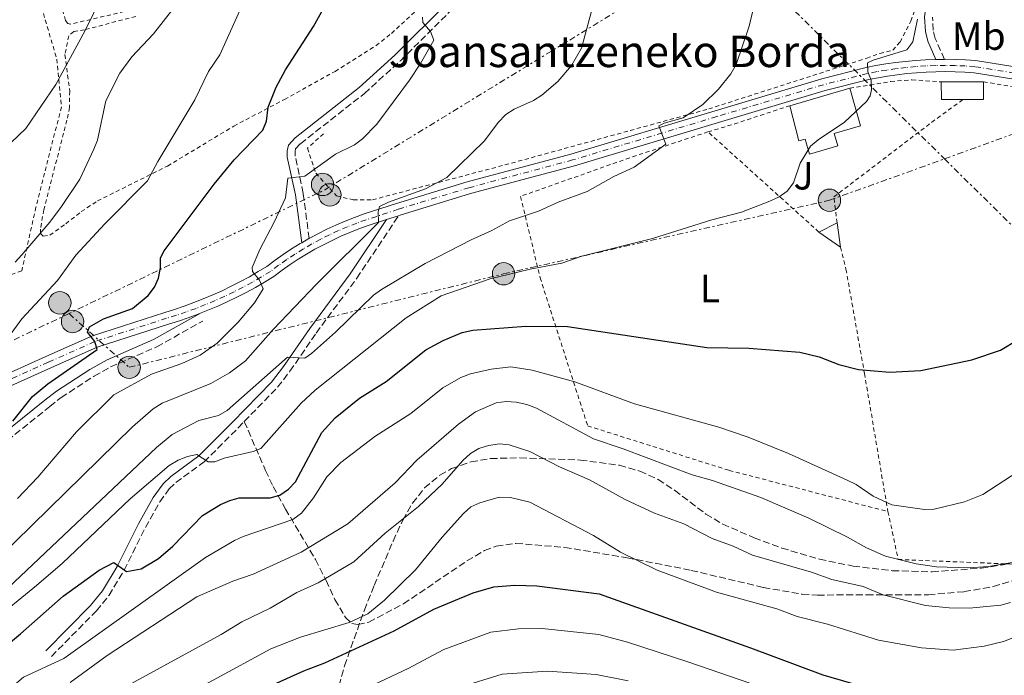
# Model space of a CAD drawing. Units: metres. Extents: x 603373 to 606799, y 4773170 to 4775536.
# Drawn here: x 604982 to 605232, y 4774706 to 4774873 of the extents above; entities that cross this region are included whole.
import ezdxf
from ezdxf.enums import TextEntityAlignment as Align

# ---------------------------------------------------------------- set-up
doc = ezdxf.new("R2010")
doc.units = ezdxf.units.M
doc.header["$MEASUREMENT"] = 0
for name, pattern in [('DGN Style 2', [1.7399219301090239, 1.043953158065414, -0.6959687720436097]), ('DGN Style 3', [2.435890702152634, 1.739921930109024, -0.6959687720436097]), ('DGN Style 4', [2.7856150101045474, 1.391937544087219, -0.6959687720436097, 0.001739921930109024, -0.6959687720436097]), ('DGN Style 7', [3.4798438602180486, 1.565929737098122, -0.6959687720436097, 0.5219765790327072, -0.6959687720436097])]:
    doc.linetypes.add(name, pattern=pattern)
for name, color, linetype, lineweight in [('Borda', 1, 'Continuous', 13), ('Camino', 7, 'DGN Style 3', 0), ('Caseta-cabaña', 1, 'Continuous', 0), ('Curva de nivel directora', 30, 'Continuous', 30), ('Curva de nivel intermedia', 30, 'Continuous', 0), ('Edificio', 1, 'Continuous', 13), ('Eje pista pavimentada', 7, 'DGN Style 4', 0), ('Etiqueta de uso rústico', 92, 'Continuous', 0), ('Línea de asfalto', 7, 'Continuous', 13), ('Línea eléctrica', 6, 'DGN Style 7', 0), ('Margen derecho', 7, 'Continuous', 0), ('pavimentado', 23, 'Continuous', 0), ('Poste tendido eléctrico', 7, 'Continuous', 0), ('Senda', 7, 'DGN Style 3', 0), ('Tela metálica o alambrada', 7, 'DGN Style 2', 0), ('Texto de Borda', 7, 'Continuous', 0), ('Torre eléctrica', 7, 'Continuous', 0), ('Zona ajardinada', 92, 'Continuous', 0), ('Zona arbolada', 92, 'DGN Style 3', 0)]:
    doc.layers.add(name, color=color, linetype=linetype, lineweight=lineweight)
doc.styles.add('Style-Arial', font='arial.ttf')

# ---------------------------------------------------------------- blocks, each defined once
blk = doc.blocks.new('5PELE')
at = {"layer": 'Torre eléctrica', "linetype": 'Continuous', "lineweight": 0}
h = blk.add_hatch(color=9, dxfattribs=at)
edge = h.paths.add_edge_path()
edge.add_arc((-2.000000476837158e-05, 0), 0.2850000000000001, 0, 360)
at = {"layer": 'Torre eléctrica', "color": 252, "linetype": 'Continuous', "lineweight": 0}
blk.add_circle((-2.000000476837158e-05, 0), 0.2850000000000001, dxfattribs=at)

msp = doc.modelspace()

# ---------------------------------------------------------------- linework, layer by layer
at = {"layer": 'Borda', "color": 23, "linetype": 'Continuous', "lineweight": 0, "extrusion": (0.008460913035958771, 0.002456215251855221, 0.9999611892254792), "elevation": 17234.23912687905, "flags": 128}
msp.add_lwpolyline([(605152.3634848166, 4774823.002258469), (605167.6241231256, 4774827.432271832)], dxfattribs=at)
at = {"layer": 'Borda', "color": 1, "linetype": 'Continuous', "lineweight": 13}
msp.add_polyline3d([(605188.6299999999, 4774843.880000001, 385.5899999999965), (605189.5499999998, 4774840.689999999, 385.3600000000006), (605182.3099999996, 4774838.59, 385.3899999999995), (605181.1900000004, 4774842.449999999, 385.3899999999995), (605179.6100000005, 4774841.99, 385.3899999999995), (605177.29, 4774850.930000001, 385.8399999999965), (605192.5499999998, 4774855.359999999, 385.6999999999971), (605195.3099999996, 4774845.82, 385.6999999999971)], close=True, dxfattribs=at)
at = {"layer": 'Borda', "color": 23, "linetype": 'Continuous', "lineweight": 0}
msp.add_polyline3d([(605192.5499999998, 4774855.359999999, 385.6999999999971), (605195.3099999996, 4774845.82, 385.6999999999971), (605188.6299999999, 4774843.880000001, 385.5899999999965), (605189.5499999998, 4774840.689999999, 385.3600000000006), (605182.3099999996, 4774838.59, 385.3899999999995), (605181.1900000004, 4774842.449999999, 385.3899999999995), (605179.6100000005, 4774841.99, 385.3899999999995), (605177.29, 4774850.930000001, 385.8399999999965)], dxfattribs=at)
at = {"layer": 'Camino', "color": 7, "linetype": 'DGN Style 3', "lineweight": 0}
for points in [[(605055.1499999989, 4774817.170000002, 392.5000000000001), (605053.6400000001, 4774828.640000002, 394.3099999999977), (605051.6000000016, 4774838.080000003, 396.3899999999995), (605051.5900000005, 4774839.279999999, 396.5599999999978), (605051.7199999979, 4774839.960000001, 396.5599999999978), (605052.9299999994, 4774841.26, 396.5599999999978), (605069.1999999993, 4774854.029999999, 395.8000000000029), (605078.3399999988, 4774862.350000001, 395.0299999999988), (605091.7800000012, 4774875.720000002, 394.3899999999995)], [(605216.6400000007, 4774862.710000001, 377.9700000000013), (605214.2800000003, 4774868.010000001, 378.699999999997), (605213.7899999986, 4774870.109999999, 379.1799999999931), (605213.5799999986, 4774873.42, 379.699999999997)], [(605038.6700000011, 4774770.630000001, 382.7400000000052), (605047.1200000001, 4774779.340000001, 384.1600000000035), (605050.2800000006, 4774783.390000002, 384.5800000000018), (605056.9300000003, 4774793.109999999, 385.570000000007), (605067.2500000001, 4774807.040000002, 388.0099999999948), (605077.8700000017, 4774822.949999999, 389.3999999999943)], [(604974.6599999999, 4774762.790000002, 399.8899999999995), (604989.2199999979, 4774774.460000002, 399.3000000000029), (604992.100000001, 4774776.710000004, 398.9299999999931), (605000.4800000008, 4774782.160000003, 397.6399999999994), (605004.6700000018, 4774784.5, 397.4199999999984), (605016.4600000001, 4774789.650000002, 397.050000000003), (605028.1400000012, 4774796.180000001, 396.6000000000059)], [(604989.6600000003, 4774710.880000002, 372.0399999999937), (605001.0899999988, 4774722.5, 372.8300000000019), (605004.2800000006, 4774726.430000001, 373.3899999999995), (605008.1099999994, 4774732.82, 374.800000000003), (605013.5299999998, 4774743.689999999, 377.8300000000019), (605017.2199999979, 4774750.189999999, 378.3000000000029), (605019.5899999995, 4774753.470000001, 378.5200000000041), (605021.2800000014, 4774755.140000001, 378.7299999999959), (605028.4400000006, 4774760.34, 379.6499999999943), (605037.1099999987, 4774769.01, 382.4799999999959), (605038.6700000011, 4774770.630000001, 382.7400000000052)]]:
    msp.add_polyline3d(points, dxfattribs=at)
at = {"layer": 'Caseta-cabaña', "color": 1, "linetype": 'Continuous', "lineweight": 0, "extrusion": (0.02579394441156204, -0.03839402198898768, 0.9989297129964664), "elevation": -167334.3737595696, "flags": 128}
msp.add_lwpolyline([(3165072.456563914, 3622083.181556518), (3165069.768446245, 3622077.560415763), (3165067.313993845, 3622083.830149682), (3165072.456563914, 3622083.181556518)], close=True, dxfattribs=at)
at = {"layer": 'Caseta-cabaña', "color": 1, "linetype": 'Continuous', "lineweight": 0, "extrusion": (0.005170055367451693, 0.002601777323198827, 0.9999832505008561), "elevation": 15932.27738812944, "flags": 128}
msp.add_lwpolyline([(605174.664906213, 4774793.498663413), (605179.2949994354, 4774795.828671299)], dxfattribs=at)
at = {"layer": 'Caseta-cabaña', "color": 1, "linetype": 'Continuous', "lineweight": 0, "extrusion": (0.03540815161049893, -0.02452318636657617, 0.9990720074799204), "elevation": -95285.22177187678, "flags": 128}
msp.add_lwpolyline([(4269878.326394418, 2219047.788971742), (4269878.326394418, 2219054.522017114)], dxfattribs=at)
at = {"layer": 'Caseta-cabaña', "color": 1, "linetype": 'Continuous', "lineweight": 0, "extrusion": (0.006032578205401887, -0.04128964635591099, 0.999129007237804), "elevation": -193119.7547002302, "flags": 128}
msp.add_lwpolyline([(1289122.938449911, 4633145.565591742), (1289122.938449911, 4633139.334765153)], dxfattribs=at)
at = {"layer": 'Curva de nivel directora', "color": 30, "linetype": 'Continuous', "lineweight": 30, "flags": 128}
for points, elevation in [([(604979.859999999, 4774770.750000001), (604984.8700000002, 4774777.020000001), (604988.7599999995, 4774780.210000004), (605001.2999999989, 4774788.9), (605000.6699999986, 4774791.010000001), (604998.8400000002, 4774793.350000001), (604999.2899999995, 4774794.699999999), (605002.8799999993, 4774796.720000002), (605010.2899999988, 4774799.359999999), (605014.2599999985, 4774802.680000001), (605015.8399999987, 4774804.790000001), (605016.8600000002, 4774807.07), (605017.3299999996, 4774809.699999999), (605017.3999999989, 4774812.2), (605018.3099999987, 4774814.030000002), (605030.9899999988, 4774830.949999999), (605036.0899999995, 4774837.12), (605043.4000000008, 4774844.670000001), (605044.2799999992, 4774847.010000001), (605044.7699999987, 4774850.59), (605046.7800000003, 4774855.660000001), (605049.1299999995, 4774860.08), (605056.2699999987, 4774871.060000001), (605060.0899999986, 4774877.99)], 400), ([(604964.8399999986, 4774702.54), (604981.8199999993, 4774716.600000001), (604992.6100000007, 4774726.250000001), (605001.7900000006, 4774732.850000001), (605005.480000001, 4774734.800000001), (605008.6999999996, 4774732.480000001), (605012.4900000005, 4774733.180000001), (605016.8699999992, 4774735.75), (605020.4999999991, 4774738.960000004), (605028.0799999986, 4774746.75), (605032.6200000005, 4774749.480000001), (605034.9499999996, 4774750.580000001), (605037.3700000002, 4774751.210000001), (605045.2699999993, 4774751.210000001), (605047.6699999999, 4774751.92), (605049.9199999986, 4774753.390000001), (605051.690000001, 4774755.279999999), (605058.3499999996, 4774767.87), (605061.7400000005, 4774771.529999999), (605067.9599999987, 4774776.520000001), (605074.7499999992, 4774780.78), (605084.8200000009, 4774788.890000002), (605089.230000001, 4774791.25), (605094.079999999, 4774793.25), (605096.7799999992, 4774793.82), (605110.2100000003, 4774794.830000001), (605120.8200000006, 4774794.800000002), (605156.2100000003, 4774789.41), (605166.8799999988, 4774789.27), (605179.8799999986, 4774788.25), (605184.7499999991, 4774787.100000001), (605189.8099999996, 4774785.160000001), (605194.7499999994, 4774783.890000002), (605202.72, 4774783.17), (605210.6399999993, 4774783.61), (605223.5699999997, 4774786.279999999), (605230.8999999989, 4774788.74), (605235.3499999992, 4774791.490000002)], 375), ([(605046.1099999998, 4774703.74), (605053.7899999998, 4774707.24), (605059.1599999988, 4774709.260000002), (605076.7899999998, 4774717.439999999), (605086.7999999991, 4774722.930000001), (605096.8700000007, 4774727.08), (605102.0599999987, 4774728.560000002), (605107.4199999986, 4774728.970000001), (605112.9999999999, 4774728.840000002), (605128.8899999997, 4774726.810000002), (605167.3300000003, 4774713.039999999), (605185.7599999994, 4774706.180000002), (605201.1599999998, 4774701.680000001)], 350)]:
    msp.add_lwpolyline(points, dxfattribs=dict(at, elevation=elevation))
at = {"layer": 'Curva de nivel intermedia', "color": 30, "linetype": 'Continuous', "lineweight": 0, "flags": 128}
for points, elevation in [([(605013.9900000002, 4775002.98), (605015.4600000009, 4775000.949999998), (605016.6900000003, 4774998.480000001), (605020.3300000015, 4774988.21), (605021.1800000007, 4774983.050000001), (605021.8500000014, 4774975.230000001), (605021.8300000012, 4774964.13), (605020.9500000007, 4774950.300000001), (605014.8000000016, 4774911.519999999), (605008.3600000021, 4774892.59), (605004.6200000005, 4774883.310000001), (604998.1900000019, 4774870.02), (604990.7900000013, 4774856.300000001), (604983.1300000013, 4774845.09), (604969.8099999996, 4774832.46)], 415.0000000000002), ([(605130.6700000011, 4774888.769999999), (605124.3800000013, 4774865.539999999), (605121.8100000009, 4774861.16), (605118.3600000021, 4774857.039999999), (605114.2800000005, 4774853.569999999), (605112.1600000015, 4774852.25), (605107.2199999996, 4774850.070000002), (605105.150000002, 4774848.67), (605103.2300000021, 4774846.689999999), (605099.6900000017, 4774841.970000001), (605090.1699999997, 4774832.679999999), (605084.7000000002, 4774829.749999999), (605075.2800000011, 4774826.420000001), (605073.0199999991, 4774825.300000001), (605072.6600000014, 4774823.929999999), (605072.7400000021, 4774821.26), (605056.9900000007, 4774805.539999999), (605046.0300000015, 4774794.039999999), (605038.9900000007, 4774786.08), (605034.9299999994, 4774782.98), (605030.1600000019, 4774780.310000001), (605017.8100000002, 4774775.3), (605015.5100000001, 4774773.810000001), (605010.2500000007, 4774769.279999998), (604976.0900000005, 4774735.869999999)], 390.0000000000002), ([(605040.2500000015, 4774881.27), (605032.4600000017, 4774863.890000002), (605029.5700000017, 4774859.589999998), (605026.1200000006, 4774852.429999999), (605016.6900000003, 4774836.77), (605014.0500000005, 4774831.82), (605003.2300000001, 4774820.890000001), (604995.8300000017, 4774812.890000001), (604991.1800000002, 4774806.439999998), (604982.0800000008, 4774796.689999999), (604977.3400000001, 4774790.239999999)], 405.0000000000002), ([(604978.650000002, 4774728.34), (605016.3799999997, 4774764.05), (605020.3700000016, 4774767.359999998), (605027.150000001, 4774770.859999998), (605032.1399999999, 4774772.180000001), (605034.3200000015, 4774773.409999999), (605049.6500000004, 4774787.019999999), (605054.0100000012, 4774786.769999999), (605055.7600000014, 4774787.939999999), (605061.8400000011, 4774793.310000001), (605071.5300000005, 4774802.71), (605073.5500000011, 4774804.189999999), (605084.6599999999, 4774810.779999998), (605096.3000000007, 4774816.800000001), (605101.4100000004, 4774819.069999999), (605106.0500000007, 4774821.659999999), (605113.4100000011, 4774824.069999999), (605118.4700000016, 4774826.4), (605125.85, 4774829.13), (605132.5599999998, 4774832.920000001), (605137.7300000021, 4774835.259999999), (605145.7699999998, 4774841.15), (605144.0300000008, 4774845.810000001), (605145.3699999996, 4774846.460000001), (605150.22, 4774847.82), (605155.2500000015, 4774851.220000001), (605159.2400000012, 4774855.09), (605162.3000000012, 4774859.019999999), (605163.6700000013, 4774861.41), (605166.9900000006, 4774871.109999998), (605168.2600000001, 4774876.490000002)], 385), ([(605022.000000001, 4774877.439999999), (605015.5999999995, 4774869.189999999), (605010.0499999997, 4774863.369999998), (605006.9900000019, 4774859.199999999), (605003.5000000005, 4774852.149999999), (605001.3200000012, 4774842.179999999), (605000.4100000015, 4774839.850000001), (604996.8399999996, 4774832.23), (604992.2199999995, 4774825.33), (604989.2500000012, 4774821.310000001), (604982.1400000011, 4774813.000000001), (604980.4500000014, 4774811.159999998)], 410), ([(605083.9700000016, 4774873.46), (605084.0499999997, 4774872.09), (605086.0300000003, 4774869.81), (605086.8200000013, 4774867.559999999), (605083.4400000018, 4774861.619999998), (605080.6400000011, 4774857.439999999), (605072.3700000009, 4774846.249999999), (605068.6900000018, 4774842.469999999), (605066.6700000013, 4774841.01), (605061.8400000011, 4774838.600000001), (605054.0900000016, 4774832.99), (605049.7100000007, 4774832.470000002), (605049.1500000019, 4774827.5), (605046.2800000019, 4774821.269999999), (605042.6100000017, 4774814.359999999), (605040.6900000017, 4774809.76), (605040.7300000018, 4774808.800000001), (605042.5300000012, 4774806.560000001), (605043.4200000009, 4774804.359999999), (605041.2599999994, 4774800.79), (605037.0999999997, 4774795.869999998), (605031.7900000013, 4774790.579999999), (605027.4200000014, 4774787.460000001), (605022.8000000013, 4774785.359999998), (605015.1000000011, 4774782.699999998), (605005.5000000009, 4774777.369999999), (604995.9900000005, 4774767.959999999), (604986.2200000003, 4774756.5), (604981.0200000014, 4774751.079999999)], 395.0000000000002), ([(605208.5899999995, 4774867.13), (605209.7499999997, 4774872.890000001)], 380.0000000000002), ([(604974.1900000006, 4774719.409999999), (604985.8800000006, 4774728.890000001), (604992.4299999997, 4774734.640000001), (605009.6699999997, 4774750.960000001), (605019.5900000016, 4774759.430000001), (605021.8300000012, 4774760.789999999), (605024.2400000007, 4774761.739999999), (605026.5600000009, 4774762.199999999), (605029.440000002, 4774760.34), (605031.1400000007, 4774760.330000001), (605033.5700000004, 4774761.31), (605040.9300000009, 4774763.009999999), (605042.8600000021, 4774763.719999999), (605053.1000000014, 4774775.269999999), (605056.7200000002, 4774778.619999999), (605079.7699999993, 4774796.970000001), (605088.7400000015, 4774802.56), (605101.1199999999, 4774806.859999998), (605111.3500000002, 4774809.390000001), (605119.35, 4774810.88), (605124.4599999996, 4774812.640000001), (605142.4000000014, 4774817.189999999), (605157.5, 4774821.900000001), (605165.0400000016, 4774823.83), (605172.2600000012, 4774826.630000001), (605174.5800000012, 4774827.739999999), (605176.6100000008, 4774829.189999999), (605178.2400000002, 4774831.289999999), (605179.9400000012, 4774836.310000001), (605182.5800000011, 4774840.619999998), (605184.5600000013, 4774842.279999999), (605191.2400000001, 4774846.779999998), (605196.8300000003, 4774852.020000001), (605197.7700000014, 4774853.449999998), (605198.0599999996, 4774854.92), (605197.9900000005, 4774857.430000001), (605197.140000001, 4774859.57), (605197.0600000005, 4774861.810000001), (605198.5300000012, 4774862.539999999), (605207.0400000005, 4774865.13), (605208.5899999995, 4774867.13)], 380.0000000000002), ([(605089.1300000004, 4774779.17), (605093.7000000012, 4774781.829999999), (605096.1300000009, 4774782.710000002), (605101.4400000017, 4774783.970000001), (605106.4200000018, 4774784.490000002), (605111.8200000018, 4774783.710000001), (605122.6800000004, 4774780.749999999), (605137.8500000006, 4774775.159999999), (605159.3100000005, 4774769.189999999), (605166.7000000001, 4774766.609999999), (605176.9600000017, 4774762.499999999), (605191.9400000019, 4774755.730000001), (605194.1700000004, 4774754.57), (605198.5, 4774751.600000001), (605203.2300000018, 4774749.4), (605211.5199999999, 4774748.220000001), (605214.0099999999, 4774748.369999998), (605221.7400000015, 4774750.179999999), (605226.4000000017, 4774752.039999999), (605239.0199999993, 4774760.269999998)], 370.0000000000002), ([(604974.85, 4774699.06), (604982.5200000011, 4774705.640000001), (604992.8000000007, 4774710.34), (605028.8300000018, 4774736.05), (605036.140000001, 4774740.349999998), (605038.4000000006, 4774741.42), (605050.9900000015, 4774745.699999999), (605053.1700000007, 4774747.310000001), (605056.2799999998, 4774751.249999999), (605059.6500000005, 4774756.539999997), (605063.2000000001, 4774760.21), (605071.8800000014, 4774766.84), (605081.0099999999, 4774772.66), (605089.1300000004, 4774779.17)], 370.0000000000002), ([(604994.4200000013, 4774704.259999999), (605003.8499999992, 4774711.09), (605026.6400000014, 4774726.060000001), (605035.7499999999, 4774729.99), (605040.9100000008, 4774731.84), (605053.1200000015, 4774737.369999999), (605064.9400000012, 4774744.600000001), (605077, 4774755.060000001), (605082.5099999997, 4774760.769999999), (605093.0700000009, 4774769.980000001), (605097.4299999995, 4774773.069999999), (605102.7200000002, 4774775.369999999), (605105.1900000002, 4774775.74), (605107.7500000016, 4774775.55), (605110.4400000006, 4774774.949999999), (605112.9599999996, 4774773.980000001), (605127.4200000013, 4774766.210000002), (605134.9699999995, 4774763.699999999), (605152.4800000021, 4774757.080000001), (605157.6699999999, 4774755.659999999), (605169.9800000013, 4774751.289999999), (605182.1699999997, 4774746.059999999), (605192, 4774741.230000001), (605196.8100000002, 4774738.529999998), (605201.6800000007, 4774736.41), (605209.4600000012, 4774734.449999999), (605214.6300000013, 4774733.649999999), (605222.8299999998, 4774733.41), (605227.8300000001, 4774733.759999999), (605235.8699999999, 4774735.109999999)], 365.0000000000002), ([(605009.9900000015, 4774703.970000001), (605032.7500000001, 4774716.49), (605038.0600000009, 4774719.710000001), (605045.2699999993, 4774723.180000001), (605052.0100000006, 4774727.140000001), (605057.4000000019, 4774729.630000001), (605066.4800000011, 4774734.91), (605074.500000001, 4774742.269999999), (605082.9099999998, 4774749.000000001), (605088.9200000003, 4774754.66), (605094.1900000008, 4774760.699999999), (605096.1399999998, 4774762.480000001), (605098.3000000012, 4774763.750000001), (605100.7500000009, 4774764.550000001), (605103.5400000005, 4774764.949999998), (605106.0300000005, 4774764.689999999), (605111.2699999998, 4774762.99), (605118.7500000009, 4774759.130000001), (605126.4500000011, 4774755.82), (605135.5000000015, 4774750.76), (605142.9300000012, 4774747.329999999), (605150.41, 4774744.600000001), (605157.5600000004, 4774740.9), (605162.9400000004, 4774738.899999999), (605167.8600000001, 4774736.630000001), (605182.8, 4774732.289999999), (605188.0400000016, 4774730.48), (605195.99, 4774728.630000002), (605201.0599999992, 4774726.550000001), (605211.7800000014, 4774723.83), (605217.8000000007, 4774723.229999999), (605222.9300000005, 4774723.17), (605230.9600000015, 4774723.939999999), (605233.3900000011, 4774724.630000001)], 360), ([(605016.1300000015, 4774696.850000001), (605045.380000001, 4774712.789999999), (605052.9500000017, 4774715.75), (605065.3500000002, 4774719.55), (605070.1, 4774721.720000001), (605074.2999999998, 4774725.220000001), (605082.2200000014, 4774732.919999998), (605088.9600000004, 4774741.230000001), (605094.3899999997, 4774747.25), (605096.2800000006, 4774748.909999999), (605098.5500000016, 4774749.959999999), (605103.4700000013, 4774751.350000001), (605106.300000001, 4774751.300000001), (605111.280000001, 4774750.08), (605127.4600000014, 4774741.609999998), (605134.2499999997, 4774737.409999999), (605143.5900000005, 4774732.810000001), (605158.6900000013, 4774727.23), (605173.9900000012, 4774722.960000001), (605179.1600000013, 4774721.05), (605186.9200000018, 4774719.099999999), (605199.8600000012, 4774715.039999999), (605210.7700000011, 4774713.05), (605218.8600000002, 4774712.509999999), (605226.7000000012, 4774713.529999998), (605231.6100000018, 4774714.659999999), (605234.0500000005, 4774715.66)], 355.0000000000002), ([(605066.07, 4774701.159999999), (605080.2900000003, 4774707.829999999), (605089.3499999995, 4774712.659999999), (605101.3400000011, 4774717.069999998), (605108.400000002, 4774717.909999999), (605114.35, 4774717.970000001), (605128.8000000003, 4774716.499999999), (605136.1000000003, 4774714.500000001), (605151.3900000014, 4774709.480000001), (605183.4700000006, 4774698.460000001)], 345.0000000000002), ([(605093.2899999999, 4774702.949999999), (605104.1700000009, 4774706.38), (605115.7000000001, 4774707.109999998), (605128.1100000018, 4774706.26), (605136.2400000012, 4774704.720000001)], 340.0000000000002)]:
    msp.add_lwpolyline(points, dxfattribs=dict(at, elevation=elevation))
at = {"layer": 'Edificio', "color": 51, "linetype": 'Continuous', "lineweight": 13, "extrusion": (0.01020351531307646, 1.893045512579899e-05, 0.9999479426034605), "elevation": 6646.71896148483, "flags": 128}
msp.add_lwpolyline([(605180.3964066603, 4774856.83503015), (605191.1769678704, 4774856.85503015)], dxfattribs=at)
at = {"layer": 'Edificio', "color": 51, "linetype": 'Continuous', "lineweight": 13, "extrusion": (0.001807367741589149, -0.006728098249756492, 0.9999757327634449), "elevation": -30650.84850616968, "flags": 128}
msp.add_lwpolyline([(605219.7528663453, 4774754.379436773), (605214.1828573698, 4774754.369436546), (605214.1128032615, 4774758.809537045)], dxfattribs=at)
at = {"layer": 'Edificio', "color": 51, "linetype": 'Continuous', "lineweight": 13, "extrusion": (0.003861337730031058, 0.01126915892784648, 0.9999290455467297), "elevation": 56526.48932805461, "flags": 128}
msp.add_lwpolyline([(605220.5865519455, 4774523.151394187), (605220.5963587917, 4774518.711112233), (605215.4463199577, 4774518.701111598)], dxfattribs=at)
at = {"layer": 'Edificio', "color": 1, "linetype": 'Continuous', "lineweight": 13}
msp.add_polyline3d([(605221.4299999997, 4774852.529999999, 380.9799999999959), (605215.8600000005, 4774852.52, 380.9900000000052), (605215.79, 4774856.960000001, 381.0200000000041), (605226.5700000003, 4774856.980000001, 380.9100000000035), (605226.5800000001, 4774852.539999999, 380.9600000000065)], close=True, dxfattribs=at)
at = {"layer": 'Eje pista pavimentada', "color": 7, "linetype": 'DGN Style 4', "lineweight": 0}
msp.add_polyline3d([(605242.9699999989, 4774857.86, 375.800000000003), (605224.3500000021, 4774860.86, 377.2599999999948), (605221.909999999, 4774861.020000001, 377.4400000000023), (605219.41, 4774861.119999999, 377.6399999999995), (605216.9099999989, 4774861.15, 377.8500000000059), (605214.4099999999, 4774861.119999999, 378.0800000000019), (605211.8999999977, 4774861.03, 378.3200000000071), (605209.4099999999, 4774860.869999999, 378.5899999999965), (605206.9099999988, 4774860.640000002, 378.8600000000005), (605204.4299999999, 4774860.350000001, 379.1600000000036), (605201.9499999988, 4774860, 379.4700000000012), (605199.4899999979, 4774859.580000003, 379.8000000000029), (605197.0499999993, 4774859.100000001, 380.0500000000029), (605185.8700000012, 4774856.27, 381.8300000000018), (605158.7699999996, 4774848.16, 384.0299999999989), (605122.1299999983, 4774837.130000002, 386.6199999999955), (605095.7699999989, 4774830.07, 388.3699999999955), (605077.8099999991, 4774824.580000001, 389.6100000000007), (605069.6299999984, 4774821.91, 390.8500000000058), (605067.2600000014, 4774821.060000001, 391.070000000007), (605064.9200000011, 4774820.140000002, 391.320000000007), (605062.61, 4774819.150000001, 391.5800000000018), (605060.3299999977, 4774818.09, 391.850000000006), (605058.0799999969, 4774816.970000003, 392.1499999999943), (605055.8599999996, 4774815.77, 392.4600000000063), (605053.6900000015, 4774814.510000002, 392.800000000003), (605051.5500000002, 4774813.190000001, 393.1399999999995), (605049.4499999991, 4774811.800000003, 393.5099999999947), (605047.3999999972, 4774810.350000001, 393.8899999999995), (605045.3099999975, 4774808.78, 394.2899999999937), (605043.0000000006, 4774807.380000001, 394.550000000003), (605040.7199999986, 4774806.070000002, 394.820000000007), (605038.3999999984, 4774804.810000001, 395.0899999999966), (605036.0499999992, 4774803.61, 395.3600000000007), (605033.6799999999, 4774802.470000001, 395.6399999999995), (605031.2699999983, 4774801.380000002, 395.9100000000035), (605028.8399999986, 4774800.36, 396.1900000000023), (605026.390000001, 4774799.390000001, 396.479999999996), (605023.9099999999, 4774798.490000002, 396.7599999999949), (605021.4200000021, 4774797.650000001, 397.050000000003), (605018.9299999999, 4774796.880000001, 397.3300000000019), (605000.6700000007, 4774790.970000001, 400), (604988.8199999998, 4774785.690000001, 401.8999999999943), (604975.2399999988, 4774779.570000002, 403.1999999999972)], dxfattribs=at)
at = {"layer": 'Línea de asfalto', "color": 7, "linetype": 'Continuous', "lineweight": 13, "extrusion": (0.09176151370562245, -0.1317866898407852, 0.9870218300439264), "elevation": -573354.7900499515, "flags": 128}
msp.add_lwpolyline([(3225111.090645204, 3526403.828433615), (3225110.190411155, 3526404.451152379), (3225109.290177109, 3526405.073871143)], dxfattribs=at)
at = {"layer": 'Línea de asfalto', "color": 7, "linetype": 'Continuous', "lineweight": 13, "extrusion": (0.1369654828916682, 0.04461416375630625, 0.9895706305709451), "elevation": 296285.1216378961, "flags": 128}
msp.add_lwpolyline([(4352637.735586738, -2032686.265486023), (4352637.735586737, -2032683.002695805)], dxfattribs=at)
at = {"layer": 'Línea de asfalto', "color": 7, "linetype": 'Continuous', "lineweight": 13, "extrusion": (0.5120428487711075, -0.8534047191950972, 0.09753207819946187), "elevation": -3764999.066062741, "flags": 128}
msp.add_lwpolyline([(2975453.733937971, 369361.6185183196), (2975453.675628455, 369361.6185183197), (2975451.569625828, 369361.8998596477)], dxfattribs=at)
at = {"layer": 'Línea de asfalto', "color": 7, "linetype": 'Continuous', "lineweight": 13}
for points in [[(605214.4600000014, 4774862.690000001, 378.0700000000069), (605214.3699999999, 4774862.690000001, 378.0800000000019), (605211.8199999994, 4774862.59, 378.3200000000071), (605209.2899999992, 4774862.430000001, 378.5899999999965), (605206.75, 4774862.199999999, 378.8600000000005), (605204.230000001, 4774861.900000002, 379.1600000000036), (605201.7099999996, 4774861.540000002, 379.4700000000012), (605199.1999999996, 4774861.119999999, 379.8000000000029), (605196.7099999996, 4774860.630000004, 380.1399999999995), (605185.4599999998, 4774857.78, 381.8300000000018), (605158.329999997, 4774849.66, 384.0299999999989), (605121.6999999991, 4774838.640000001, 386.6199999999955), (605095.3399999996, 4774831.580000003, 388.3699999999955), (605077.3399999997, 4774826.070000002, 389.6100000000007), (605069.1200000009, 4774823.390000002, 390.8500000000058), (605066.7100000014, 4774822.529999999, 391.070000000007), (605064.3199999998, 4774821.59, 391.320000000007), (605061.9699999985, 4774820.58, 391.5800000000018), (605059.6499999983, 4774819.5, 391.850000000006), (605057.3599999994, 4774818.350000001, 392.1499999999943), (605055.1499999989, 4774817.170000002, 392.4600000000063)], [(605242.4499999981, 4774859.53, 375.8600000000006), (605224.5300000008, 4774862.410000001, 377.2599999999948), (605221.9899999973, 4774862.580000001, 377.4400000000023), (605219.4499999981, 4774862.680000001, 377.6399999999995), (605216.9099999989, 4774862.720000003, 377.8500000000059), (605216.6400000007, 4774862.710000001, 377.8699999999954)], [(605077.8700000017, 4774822.949999999, 389.6699999999984), (605078.2899999997, 4774823.09, 389.6100000000007), (605096.199999998, 4774828.570000002, 388.3699999999955), (605122.5599999975, 4774835.630000002, 386.6199999999955), (605159.2199999989, 4774846.66, 384.0299999999989), (605186.2899999992, 4774854.77, 381.8300000000018), (605197.3899999991, 4774857.57, 380.1399999999995), (605199.7699999996, 4774858.040000002, 379.8000000000029), (605202.1900000002, 4774858.450000001, 379.4700000000012), (605204.6299999988, 4774858.800000002, 379.1600000000036), (605207.0799999986, 4774859.080000001, 378.8600000000005), (605209.5300000005, 4774859.310000001, 378.5899999999965), (605211.9800000003, 4774859.460000001, 378.3200000000071), (605214.4400000012, 4774859.560000001, 378.0800000000019), (605216.8999999977, 4774859.590000001, 377.8500000000059), (605219.3699999999, 4774859.550000001, 377.6399999999995), (605221.8299999986, 4774859.460000001, 377.4400000000023), (605224.1799999999, 4774859.300000003, 377.2599999999948), (605242.6999999986, 4774856.32, 375.800000000003)], [(605074.8000000005, 4774821.95, 390.1399999999995), (605070.1299999991, 4774820.430000001, 390.8500000000058), (605067.8099999989, 4774819.600000001, 391.070000000007), (605065.5100000012, 4774818.689999999, 391.320000000007), (605063.239999998, 4774817.720000002, 391.5800000000018), (605061.0100000018, 4774816.680000001, 391.850000000006), (605058.8000000011, 4774815.58, 392.1499999999943), (605056.6299999985, 4774814.410000001, 392.4600000000063), (605054.4899999973, 4774813.17, 392.800000000003), (605052.3900000006, 4774811.869999999, 393.1399999999995), (605050.3299999975, 4774810.510000001, 393.5099999999947), (605048.3200000003, 4774809.090000001, 393.8899999999995), (605046.1799999991, 4774807.480000002, 394.2899999999937), (605043.8000000009, 4774806.029999999, 394.550000000003), (605041.4800000007, 4774804.699999999, 394.820000000007), (605039.1299999993, 4774803.420000001, 395.0899999999966), (605036.7499999988, 4774802.210000001, 395.3600000000007), (605034.3399999993, 4774801.050000002, 395.6399999999995), (605031.8999999985, 4774799.949999999, 395.9100000000035), (605029.4299999987, 4774798.91, 396.1900000000023), (605027.6999999986, 4774798.230000001, 396.3899999999995)], [(604974.6299999988, 4774781.02, 403.1999999999972), (604988.1799999983, 4774787.119999999, 401.8999999999943), (605000.1099999998, 4774792.439999999, 399.929999999993), (605018.4499999994, 4774798.369999999, 397.3300000000019), (605020.9299999982, 4774799.140000001, 397.050000000003), (605023.399999998, 4774799.970000002, 396.7599999999949), (605025.839999999, 4774800.859999999, 396.479999999996), (605028.2499999985, 4774801.810000001, 396.1900000000023), (605030.649999999, 4774802.820000002, 395.9100000000035), (605033.0199999984, 4774803.880000001, 395.6399999999995), (605035.3599999986, 4774805.01, 395.3600000000007), (605037.6700000019, 4774806.189999999, 395.0899999999966), (605039.9499999996, 4774807.430000001, 394.820000000007), (605042.2099999995, 4774808.730000001, 394.550000000003), (605044.4299999989, 4774810.080000001, 394.2899999999937), (605046.4699999974, 4774811.619999999, 393.8899999999995), (605048.5700000006, 4774813.09, 393.5099999999947), (605050.6999999986, 4774814.510000002, 393.1399999999995), (605052.8799999979, 4774815.859999999, 392.800000000003), (605053.2800000003, 4774816.080000001, 392.7400000000052)], [(605027.6999999986, 4774798.230000001, 396.3899999999995), (605026.9400000009, 4774797.930000001, 396.479999999996), (605024.4299999987, 4774797.020000001, 396.7599999999949), (605021.8999999983, 4774796.160000001, 397.050000000003), (605019.3999999971, 4774795.390000002, 397.3300000000019), (605001.2299999995, 4774789.510000001, 399.929999999993), (604989.4600000014, 4774784.260000001, 401.8999999999943), (604975.8500000013, 4774778.130000002, 403.1999999999972)]]:
    msp.add_polyline3d(points, dxfattribs=at)
at = {"layer": 'Línea eléctrica', "color": 6, "linetype": 'DGN Style 7', "lineweight": 0, "extrusion": (0.3066816085261997, -0.3979313445304558, 0.8646369388546654), "elevation": -1714153.506301965, "flags": 128}
msp.add_lwpolyline([(3394095.672421784, 2950865.409511221), (3393976.577181873, 2950880.318033286), (3393905.892244576, 2950897.356344218)], dxfattribs=at)
at = {"layer": 'Línea eléctrica', "color": 6, "linetype": 'DGN Style 7', "lineweight": 0, "extrusion": (0.2028304522048002, -0.2341392200620734, 0.9508094621358796), "elevation": -994873.8685733668, "flags": 128}
msp.add_lwpolyline([(3583641.619448986, 3054906.444597277), (3583596.119661757, 3054919.679953798), (3583504.664572079, 3054951.380246731)], dxfattribs=at)
at = {"layer": 'Línea eléctrica', "color": 6, "linetype": 'DGN Style 7', "lineweight": 0}
for points in [[(604994.1199999999, 4774798.070000002, 402.179999999993), (605009.4100000008, 4774784.4, 396.5599999999977), (605104.5799999981, 4774808.189999999, 380.1900000000023), (605187.3900000015, 4774826.869999999, 379.6499999999942), (605216.6309875799, 4774837.412099112, 377.679099999994), (605253.7100000016, 4774850.779999999, 375.179999999993), (605303.8500000013, 4774874.87, 371.7200000000012), (605340.5900000009, 4774894.53, 369.4499999999971), (605347.0277466227, 4774899.37961581, 369.3567000000039), (605388.1800000002, 4774930.380000001, 368.7599999999948), (605423.3700000008, 4774950.990000002, 370.1199999999953)], [(605161.3000000003, 4774892.04, 386.1300000000047), (605216.6309875799, 4774837.412099112, 378.5767000000051), (605247.0799999976, 4774807.350000001, 374.4199999999983), (605401.2600000026, 4774657, 357.8699999999953), (605629.5599999996, 4774429.59, 341.0099999999948), (605738.9099999992, 4774324.720000001, 340.1900000000023), (605808.7899999998, 4774255.590000001, 317.6699999999983), (605966.6400000005, 4774098.189999999, 280.0500000000029), (606126.4100000013, 4773942.52, 259.0299999999988), (606525.9800000011, 4773746.98, 175.8600000000006), (606692.5500000013, 4773666.230000001, 180.4700000000012), (606771.2397211503, 4773631.886638206, 164.9563000000053), (606792.2199999981, 4773622.730000001, 160.820000000007)]]:
    msp.add_polyline3d(points, dxfattribs=at)
at = {"layer": 'Margen derecho', "color": 7, "linetype": 'Continuous', "lineweight": 0}
for points in [[(605214.4600000014, 4774862.690000001, 377.9700000000013), (605212.3799999983, 4774867.36, 378.699999999997), (605211.7999999992, 4774869.810000002, 379.1799999999931), (605211.569999999, 4774873.490000002, 379.699999999997), (605212.0699999997, 4774877.15, 379.9600000000063), (605213.9499999996, 4774882.900000001, 380.0200000000042), (605215.3900000012, 4774889.16, 380.0500000000029), (605215.8400000005, 4774893.470000002, 379.8600000000007), (605215.6999999997, 4774897.800000001, 379.7400000000054), (605214.9499999987, 4774902.07, 379.6900000000024), (605213.6299999978, 4774906.189999999, 379.7200000000013), (605210.9600000011, 4774911.550000002, 379.8699999999953), (605208.3399999992, 4774915.62, 380.0399999999937), (605205.269999998, 4774919.350000001, 380.300000000003), (605200.5199999983, 4774923.74, 380.7899999999937), (605196.4999999994, 4774926.53, 380.9499999999972), (605183.6799999984, 4774934.359999999, 381.2799999999989), (605179.1999999991, 4774937.59, 381.4199999999984), (605152.8900000011, 4774958.050000001, 382.25), (605146.1599999988, 4774963.650000001, 382.6100000000007), (605142.4999999999, 4774967.230000001, 382.8999999999942), (605137.6200000005, 4774973.710000002, 383.270000000004), (605134.7600000015, 4774978.260000001, 383.6600000000036)], [(605053.2800000003, 4774816.080000001, 392.5000000000001), (605051.6700000009, 4774828.300000001, 394.3099999999977), (605049.6000000011, 4774837.850000001, 396.3899999999995), (605049.5900000001, 4774839.470000002, 396.5599999999978), (605049.8599999984, 4774840.910000001, 396.5599999999978), (605051.579999997, 4774842.740000002, 396.5599999999978), (605067.8999999983, 4774855.560000001, 395.8000000000029), (605076.9599999997, 4774863.800000002, 395.0299999999988), (605090.3099999982, 4774877.080000001, 394.3899999999995)], [(604988.2399999987, 4774712.280000002, 372.0399999999937), (604999.589999999, 4774723.83, 372.8300000000019), (605002.64, 4774727.580000001, 373.3899999999995), (605006.3500000003, 4774733.779999999, 374.800000000003), (605011.7600000018, 4774744.630000001, 377.8300000000019), (605015.5399999992, 4774751.27, 378.3000000000029), (605018.0599999982, 4774754.77, 378.5200000000041), (605019.9800000006, 4774756.67, 378.7299999999959), (605027.1299999986, 4774761.859999999, 379.6499999999943), (605035.6799999982, 4774770.42, 382.4799999999959), (605045.609999999, 4774780.660000003, 384.1600000000035), (605048.6700000013, 4774784.570000002, 384.5800000000018), (605055.3000000009, 4774794.27, 385.570000000007), (605065.6099999995, 4774808.190000001, 388.0099999999948), (605074.8000000005, 4774821.95, 389.3999999999943)], [(605027.6999999986, 4774798.230000001, 396.6000000000059), (605015.5700000006, 4774791.440000001, 397.050000000003), (605003.7799999999, 4774786.290000002, 397.4199999999984), (604999.4400000015, 4774783.869999999, 397.6399999999994), (604990.940000001, 4774778.34, 398.9299999999931), (604987.9799999994, 4774776.02, 399.3000000000029), (604973.4799999997, 4774764.400000001, 399.8899999999995)]]:
    msp.add_polyline3d(points, dxfattribs=at)
at = {"layer": 'pavimentado', "color": 23, "linetype": 'Continuous', "lineweight": 0}
for points in [[(604974.6299999993, 4774781.019999999, 403.1999999999971), (604988.1799999989, 4774787.119999999, 401.8999999999942), (605000.1100000002, 4774792.439999999, 399.929999999993), (605018.4500000001, 4774798.369999998, 397.3300000000018), (605020.9299999988, 4774799.140000001, 397.0500000000029), (605023.3999999987, 4774799.970000001, 396.7599999999948), (605025.8399999995, 4774800.859999998, 396.4799999999959), (605028.249999999, 4774801.810000001, 396.1900000000023), (605030.6499999996, 4774802.820000002, 395.9100000000035), (605033.0199999989, 4774803.88, 395.6399999999995), (605035.359999999, 4774805.009999999, 395.3600000000006), (605037.6700000025, 4774806.189999999, 395.0899999999965), (605039.9500000001, 4774807.430000001, 394.820000000007), (605042.2099999998, 4774808.730000001, 394.5500000000029), (605044.4299999994, 4774810.080000001, 394.2899999999936), (605046.4699999979, 4774811.619999998, 393.8899999999995), (605048.5700000012, 4774813.09, 393.5099999999948), (605050.699999999, 4774814.510000001, 393.1399999999995), (605052.8799999984, 4774815.859999998, 392.8000000000029), (605053.2800000008, 4774816.08, 392.7400000000052), (605055.1000000024, 4774817.140000002, 392.4600000000065), (605055.1499999993, 4774817.170000001, 392.5), (605057.36, 4774818.349999999, 392.1499999999942), (605059.6499999987, 4774819.5, 391.8500000000058), (605061.9699999989, 4774820.579999999, 391.5800000000018), (605064.3200000003, 4774821.59, 391.320000000007), (605066.710000002, 4774822.529999998, 391.070000000007), (605069.1200000015, 4774823.390000002, 390.8500000000058), (605077.3400000002, 4774826.070000002, 389.6100000000006), (605095.3400000001, 4774831.580000001, 388.3699999999953), (605121.6999999996, 4774838.640000001, 386.6199999999953), (605158.3299999975, 4774849.659999999, 384.0299999999988), (605185.4600000004, 4774857.779999999, 381.8300000000018), (605196.7100000001, 4774860.630000002, 380.1399999999995), (605199.2000000001, 4774861.119999999, 379.8000000000029), (605201.7100000002, 4774861.540000001, 379.4700000000012), (605204.2300000014, 4774861.900000001, 379.1600000000035), (605206.7500000005, 4774862.199999998, 378.8600000000006), (605209.2899999997, 4774862.429999999, 378.5899999999965), (605211.8199999998, 4774862.59, 378.320000000007), (605214.3700000002, 4774862.690000001, 378.0800000000018), (605214.4600000018, 4774862.690000001, 377.9700000000012), (605215.5500000004, 4774862.699999999, 377.9700000000012), (605216.6400000012, 4774862.71, 377.9700000000012), (605216.9099999993, 4774862.720000002, 377.8500000000058), (605219.4499999986, 4774862.679999999, 377.6399999999995), (605221.9899999977, 4774862.580000001, 377.4400000000023), (605224.5300000013, 4774862.410000001, 377.2599999999948), (605242.4499999986, 4774859.529999999, 375.8600000000006)], [(605242.699999999, 4774856.32, 375.8000000000029), (605224.1800000004, 4774859.300000002, 377.2599999999948), (605221.829999999, 4774859.46, 377.4400000000023), (605219.3700000005, 4774859.55, 377.6399999999995), (605216.8999999983, 4774859.59, 377.8500000000058), (605214.4400000017, 4774859.560000001, 378.0800000000018), (605211.9800000008, 4774859.46, 378.320000000007), (605209.5300000011, 4774859.310000001, 378.5899999999965), (605207.079999999, 4774859.08, 378.8600000000006), (605204.6299999993, 4774858.800000001, 379.1600000000035), (605202.1900000006, 4774858.45, 379.4700000000012), (605199.77, 4774858.040000001, 379.8000000000029), (605197.3899999995, 4774857.569999999, 380.1399999999995), (605186.2899999997, 4774854.769999999, 381.8300000000018), (605159.2199999995, 4774846.659999999, 384.0299999999988), (605122.5599999981, 4774835.630000001, 386.6199999999953), (605096.1999999986, 4774828.57, 388.3699999999953), (605078.2900000003, 4774823.09, 389.6100000000006), (605077.8700000022, 4774822.949999998, 389.3999999999942), (605074.800000001, 4774821.949999999, 389.3999999999942), (605070.1299999995, 4774820.430000001, 390.8500000000058), (605067.8099999994, 4774819.600000001, 391.070000000007), (605065.5100000016, 4774818.689999999, 391.320000000007), (605063.2399999985, 4774817.720000001, 391.5800000000018), (605061.0100000022, 4774816.679999999, 391.8500000000058), (605058.8000000016, 4774815.579999999, 392.1499999999942), (605056.629999999, 4774814.41, 392.4600000000065), (605054.4899999977, 4774813.17, 392.8000000000029), (605052.3900000011, 4774811.869999999, 393.1399999999995), (605050.3299999981, 4774810.51, 393.5099999999948), (605048.3200000009, 4774809.090000001, 393.8899999999995), (605046.1799999997, 4774807.480000001, 394.2899999999936), (605043.8000000013, 4774806.029999998, 394.5500000000029), (605041.4800000011, 4774804.699999998, 394.820000000007), (605039.1299999999, 4774803.42, 395.0899999999965), (605036.7499999994, 4774802.210000001, 395.3600000000006), (605034.3399999999, 4774801.050000001, 395.6399999999995), (605031.899999999, 4774799.949999998, 395.9100000000035), (605029.4299999991, 4774798.909999999, 396.1900000000023), (605027.699999999, 4774798.23, 396.6000000000058), (605026.9400000013, 4774797.930000001, 396.4799999999959), (605024.4299999991, 4774797.020000001, 396.7599999999948), (605021.8999999987, 4774796.16, 397.0500000000029), (605019.3999999977, 4774795.390000002, 397.3300000000018), (605001.2300000001, 4774789.510000001, 399.929999999993), (604989.4600000018, 4774784.26, 401.8999999999942), (604975.8500000018, 4774778.130000001, 403.1999999999971)]]:
    msp.add_polyline3d(points, dxfattribs=at)
at = {"layer": 'Senda', "color": 7, "linetype": 'DGN Style 3', "lineweight": 0}
msp.add_polyline3d([(605038.6700000011, 4774770.630000001, 382.7400000000052), (605044.0599999978, 4774758.2, 377.7799999999989), (605046.0000000002, 4774754.07, 375.8099999999977), (605049.1299999995, 4774748.37, 372.1699999999982), (605056.7600000004, 4774735.529999999, 362.8600000000005), (605059.4400000004, 4774730.240000002, 359.9900000000054), (605061.6800000002, 4774725.37, 357.8200000000071), (605064.3899999991, 4774720.810000001, 356.1300000000047), (605065.9600000004, 4774719.279999999, 355.2799999999988), (605067.5100000016, 4774719.010000001, 354.5000000000001), (605070.319999999, 4774719.600000001, 354.1600000000037), (605079.1399999991, 4774724.279999999, 353.729999999996), (605095.2699999983, 4774735.170000002, 352.9100000000035), (605099.7199999985, 4774737.790000001, 352.7700000000041), (605102.719999998, 4774738.900000002, 352.800000000003), (605107.699999998, 4774739.640000002, 352.7799999999989), (605120.100000001, 4774738.62, 353.5200000000042), (605135.9599999996, 4774735.970000002, 354.5800000000016), (605152.2699999998, 4774732.78, 355.6699999999984), (605170.6499999973, 4774728.420000001, 356.8699999999953), (605180.4899999988, 4774726.7, 357.7299999999959), (605184.359999998, 4774726.480000001, 358.1000000000059), (605196.829999998, 4774726.590000001, 359.6300000000047), (605212.5399999992, 4774726.580000003, 360.7500000000001), (605221.6299999973, 4774727.359999999, 361.1999999999972), (605228.999999999, 4774728.650000001, 361.4900000000052), (605235.260000002, 4774730.540000003, 361.6499999999941)], dxfattribs=at)
at = {"layer": 'Tela metálica o alambrada', "color": 7, "linetype": 'DGN Style 2', "lineweight": 0, "extrusion": (-0.2327544464765108, 0.8716169117823693, 0.4314039020922025), "elevation": 4021148.266715469, "flags": 128}
msp.add_lwpolyline([(-1816565.684630348, -1922448.463611939), (-1816573.018428484, -1922448.962415423), (-1816587.469737122, -1922450.957629357)], dxfattribs=at)
at = {"layer": 'Tela metálica o alambrada', "color": 7, "linetype": 'DGN Style 2', "lineweight": 0, "extrusion": (0.08628668483389577, -0.07796399750187212, 0.9932150940827994), "elevation": -319666.5394854128, "flags": 128}
msp.add_lwpolyline([(3948567.34158802, 2733454.301796183), (3948567.34158802, 2733492.567615135)], dxfattribs=at)
at = {"layer": 'Tela metálica o alambrada', "color": 7, "linetype": 'DGN Style 2', "lineweight": 0}
for points in [[(604994.4699999997, 4774871.66, 415.7700000000041), (604993.8300000001, 4774871.84, 416.0599999999977), (604993.2400000002, 4774872.600000001, 416.0599999999977), (604983.54, 4774904.850000001, 422.2599999999948), (604982.1299999999, 4774916.480000001, 422.6499999999942), (604982.1100000005, 4774924.960000001, 423.0500000000029), (604983.04, 4774936.83, 422.9900000000052), (604989.2699999996, 4774957.9, 422.2599999999948), (604993.7100000001, 4774977.369999999, 421.75), (604995.6699999999, 4774985.369999999, 420.9600000000065), (605001.0099999999, 4774988.619999999, 419.6600000000035), (605029.1500000004, 4774988.99, 412.5599999999977), (605064.1100000005, 4774988.07, 400.6100000000006), (605066.3600000005, 4774987.82, 400.6100000000006), (605066.4199999999, 4774986.92, 400.2100000000065), (605062.2199999997, 4774950.039999999, 402.8099999999977), (605055.2199999997, 4774902.800000001, 404.2200000000012), (605054.4400000004, 4774899.09, 404.3899999999995), (605051.3600000005, 4774895.460000001, 404.7799999999988), (605045.54, 4774891.08, 405.4600000000065), (605035, 4774884.230000001, 407.0899999999965), (605021.1500000004, 4774878.65, 410.5299999999988), (605008.0999999996, 4774874.84, 413.6300000000047), (604994.4699999997, 4774871.66, 415.7700000000041)], [(604918.8300000001, 4774882.380000001, 426.7899999999936), (604918.7400000002, 4774883.930000001, 426.7299999999959), (604956.8799999999, 4774915.9, 426.6699999999983), (604966.9600000001, 4774907.180000001, 425.6600000000035), (604978.75, 4774896.210000001, 423.570000000007), (604987.0999999996, 4774876.060000001, 420.0800000000018), (604991.0099999999, 4774862.77, 416.8600000000006), (604992.1799999997, 4774850.59, 415.2299999999959), (604985.7000000002, 4774825.16, 412.9700000000012), (604982.0999999996, 4774808.930000001, 409.7599999999948), (604951.3300000001, 4774797.67, 411.1699999999983), (604920.0999999996, 4774781.689999999, 411.8500000000058), (604887.5199999996, 4774767.960000001, 416.6900000000023), (604876.4199999999, 4774763.699999999, 417.3699999999953), (604875.0199999996, 4774763.480000001, 417.6000000000058), (604873.4600000001, 4774763.75, 417.8800000000047), (604870.9000000004, 4774766.550000001, 418.5), (604861.2199999997, 4774786.83, 423.8500000000058), (604857.9100000003, 4774794.980000001, 424.3099999999977), (604857.6600000003, 4774797.58, 424.7599999999948)], [(605058.8300000001, 4774843.810000001, 396.8000000000029), (605054.7199999997, 4774840.130000001, 397.1999999999971), (605056.8499999996, 4774833.74, 395.5599999999977), (605062.1299999999, 4774828.01, 393.5299999999988), (605066.3700000001, 4774827.01, 393.3099999999977), (605071.29, 4774827.01, 392.8600000000006), (605104.9100000003, 4774835.859999999, 388.9700000000012), (605156.7000000002, 4774850.100000001, 385.25), (605196.8600000005, 4774862.980000001, 381.9199999999983), (605200.1900000004, 4774864.180000001, 381.9199999999983), (605203.4699999997, 4774865.02, 381.6399999999995), (605205.3499999996, 4774867.109999999, 381.5800000000018), (605208.0999999996, 4774872.41, 382.0899999999965), (605211.8499999996, 4774883.130000001, 382.1499999999942)], [(605011.0899999999, 4774873.630000001, 411.070000000007), (604998.0899999999, 4774870.230000001, 414.8399999999965), (604995.2999999998, 4774869.77, 415.1999999999971), (604994.04, 4774868.699999999, 415.1300000000047), (604993.0899999999, 4774863.91, 414.9600000000065), (604994.29, 4774854.66, 413.3600000000006), (604994.2300000006, 4774850.49, 412.9799999999959), (604993.5899999999, 4774847.27, 412.929999999993), (604987.6900000004, 4774824.449999999, 410.1600000000035), (604986.8399999999, 4774819.52, 409.6300000000047), (604986.8899999997, 4774818.439999999, 409.4900000000052), (604987.5700000003, 4774817.77, 409.2100000000065), (604989.2400000002, 4774818.01, 408.75), (604993.2800000003, 4774820.890000001, 408.0399999999936), (604997.2199999997, 4774823.99, 407.679999999993), (605001.3600000005, 4774826.710000001, 407.1999999999971), (605019.1600000003, 4774835.59, 404.0399999999936), (605036, 4774845.74, 401.820000000007), (605048.8700000001, 4774852.51, 397.8600000000006), (605061.7599999999, 4774859.66, 397.2899999999936), (605072.1500000004, 4774866.189999999, 396.9900000000052), (605076.04, 4774869.32, 396.820000000007), (605083.8600000005, 4774876.460000001, 396.3099999999977)], [(605192.5499999998, 4774855.359999999, 381.9199999999983), (605202.9600000001, 4774857.07, 381.3500000000058), (605208.3799999999, 4774857.529999999, 380.6199999999953), (605215.79, 4774856.960000001, 380.7299999999959)], [(605226.5700000003, 4774856.980000001, 379.5500000000029), (605237.8600000005, 4774855.180000001, 378.7599999999948), (605254.3099999996, 4774851.859999999, 377.3500000000058), (605259.0800000001, 4774850.25, 377.3500000000058)], [(605189.3499999996, 4774821.119999999, 380.3999999999942), (605188.5199999996, 4774827.730000001, 380.2899999999936), (605213.3700000001, 4774846.689999999, 380), (605221.4299999997, 4774852.529999999, 379.6699999999983)], [(605156.5199999996, 4774844.27, 385.3500000000058), (605136.6399999997, 4774837.689999999, 385.4100000000035), (605108.8799999999, 4774827.869999999, 386.1399999999995), (605113.8499999996, 4774807.189999999, 379.7700000000041), (605125.9400000004, 4774769.52, 365.9600000000065), (605161.9000000004, 4774758.199999999, 368.6100000000006), (605202.2800000003, 4774747.720000001, 368.5500000000029)], [(605202.2800000003, 4774747.720000001, 369.4700000000012), (605204.8700000001, 4774735.550000001, 365.429999999993), (605236.3799999999, 4774734.27, 365.4900000000052), (605242.7000000002, 4774737.07, 365.4900000000052), (605284.7100000001, 4774769.279999999, 365.1499999999942), (605313.6399999997, 4774798.210000001, 367.1199999999953), (605333.2999999998, 4774814.58, 368.6699999999983), (605339.5, 4774815.449999999, 369.0399999999936), (605340.4100000003, 4774816.199999999, 369.0299999999988)], [(605190.25, 4774814.960000001, 380.1399999999995), (605191.5999999996, 4774809.33, 379.2400000000052), (605196.2999999998, 4774782.84, 376.25), (605202.1600000003, 4774748.289999999, 369.6600000000035), (605202.2800000003, 4774747.720000001, 369.4700000000012)]]:
    msp.add_polyline3d(points, dxfattribs=at)
at = {"layer": 'Zona arbolada', "color": 92, "linetype": 'DGN Style 3', "lineweight": 0}
msp.add_polyline3d([(605062.75, 4774703.460000001, 360.070000000007), (605064.1200000001, 4774708.51, 360.1499999999942), (605069.1799999997, 4774722.65, 359.820000000007), (605071.6799999997, 4774728.930000001, 360.6300000000047), (605076.4699999997, 4774740.220000001, 362.929999999993), (605078.9500000002, 4774745.52, 363.8500000000058), (605081.4000000004, 4774749.850000001, 364.4900000000052), (605084.5, 4774753.75, 365.0899999999965), (605088.4000000004, 4774757.01, 365.6100000000006), (605091.3499999996, 4774758.65, 365.8800000000047), (605096.3099999996, 4774760.380000001, 366.2400000000052), (605101.2800000003, 4774761.210000001, 366.5200000000041), (605108.7300000006, 4774761.390000001, 366.8099999999977), (605124.0899999999, 4774760.82, 366.8500000000058), (605134.0099999999, 4774759.49, 366.7400000000052), (605139.2199999997, 4774758.039999999, 366.7299999999959), (605143.8600000005, 4774755.9, 366.7799999999988), (605148.0499999998, 4774753.130000001, 366.8699999999953), (605156, 4774747.100000001, 367.0399999999936), (605160.2599999999, 4774744.529999999, 367.070000000007), (605168.2599999999, 4774741.07, 366.9100000000035), (605175.29, 4774738.449999999, 366.6300000000047), (605184.8700000001, 4774735.600000001, 366.2799999999988), (605193.4000000004, 4774733.859999999, 366.179999999993), (605203.4000000004, 4774732.689999999, 366.1199999999953), (605213.4699999997, 4774732.41, 366.0899999999965), (605225.9900000002, 4774733.33, 366.0599999999977), (605231.5199999996, 4774734.189999999, 366.0500000000029), (605238.7999999998, 4774735.800000001, 366.0500000000029)], dxfattribs=at)
msp.add_polyline3d([(605062.75, 4774703.460000001, 360.070000000007), (605064.1200000001, 4774708.51, 360.1499999999942), (605069.1799999997, 4774722.65, 359.820000000007), (605071.6799999997, 4774728.930000001, 360.6300000000047), (605076.4699999997, 4774740.220000001, 362.929999999993), (605078.9500000002, 4774745.52, 363.8500000000058), (605081.4000000004, 4774749.850000001, 364.4900000000052), (605084.5, 4774753.75, 365.0899999999965), (605088.4000000004, 4774757.01, 365.6100000000006), (605091.3499999996, 4774758.65, 365.8800000000047), (605096.3099999996, 4774760.380000001, 366.2400000000052), (605101.2800000003, 4774761.210000001, 366.5200000000041), (605108.7300000006, 4774761.390000001, 366.8099999999977), (605124.0899999999, 4774760.82, 366.8500000000058), (605134.0099999999, 4774759.49, 366.7400000000052), (605139.2199999997, 4774758.039999999, 366.7299999999959), (605143.8600000005, 4774755.9, 366.7799999999988), (605148.0499999998, 4774753.130000001, 366.8699999999953), (605156, 4774747.100000001, 367.0399999999936), (605160.2599999999, 4774744.529999999, 367.070000000007), (605168.2599999999, 4774741.07, 366.9100000000035), (605175.29, 4774738.449999999, 366.6300000000047), (605184.8700000001, 4774735.600000001, 366.2799999999988), (605193.4000000004, 4774733.859999999, 366.179999999993), (605203.4000000004, 4774732.689999999, 366.1199999999953), (605213.4699999997, 4774732.41, 366.0899999999965), (605225.9900000002, 4774733.33, 366.0599999999977), (605231.5199999996, 4774734.189999999, 366.0500000000029), (605238.7999999998, 4774735.800000001, 366.0500000000029)], dxfattribs=at)

# ---------------------------------------------------------------- block references
at = {"layer": 'Poste tendido eléctrico', "color": 7, "linetype": 'Continuous', "lineweight": 0, "xscale": 10, "yscale": 10, "zscale": 10}
for p in [(605058.5799999981, 4774830.91, 393.9600000000065), (605060.4299999988, 4774828.250000001, 393.1699999999983), (605187.3900000015, 4774826.869999999, 379.6499999999942), (605104.5799999981, 4774808.189999999, 380.1900000000023), (604991.7800000019, 4774800.790000001, 403.4600000000065), (604995.0300000019, 4774796.050000001, 401.4499999999971), (605009.4100000008, 4774784.4, 396.5599999999977)]:
    msp.add_blockref('5PELE', p, dxfattribs=at)

# ---------------------------------------------------------------- texts
at = {"layer": 'Etiqueta de uso rústico', "color": 92, "linetype": 'Continuous', "lineweight": 0, "style": 'Style-Arial'}
for s, p in [('Mb', (605225.3602462417, 4774868.63001, 378)), ('L', (605157.03142038, 4774804.450009999, 377.3600000000006))]:
    msp.add_text(s, height=7.000000000000002, dxfattribs=at).set_placement(p, align=Align.MIDDLE_CENTER)
at = {"layer": 'Texto de Borda', "color": 7, "linetype": 'Continuous', "lineweight": 0, "style": 'Style-Arial'}
msp.add_text('Joansantzeneko Borda', height=8, dxfattribs=at).set_placement((605075.3799999999, 4774860.740000002, 395.2299999999959))
at = {"layer": 'Zona ajardinada', "color": 92, "linetype": 'Continuous', "lineweight": 0, "style": 'Style-Arial'}
msp.add_text('J', height=7.000000000000002, dxfattribs=at).set_placement((605180.8169051339, 4774833.12001, 380.4499999999971), align=Align.MIDDLE_CENTER)

doc.saveas('drawing.dxf')
